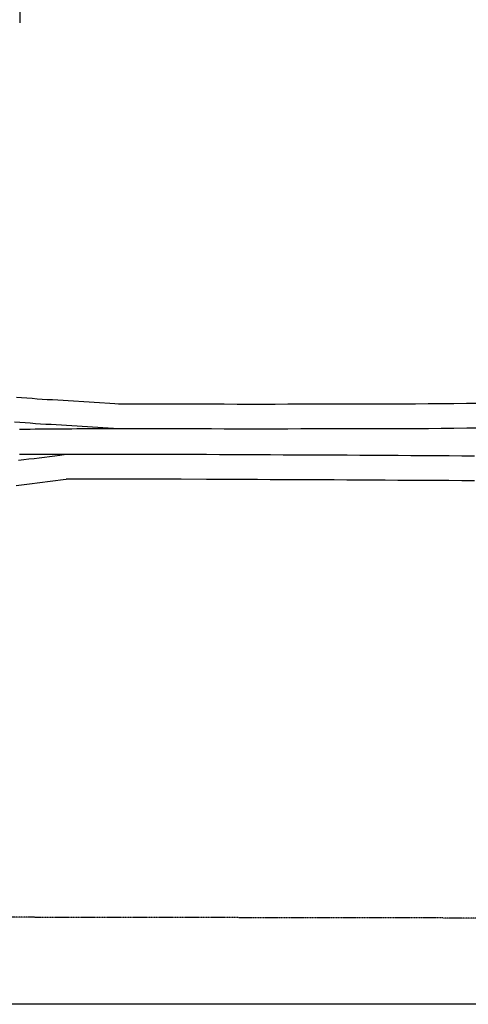
# Model space of a CAD drawing. Extents: x 1644442 to 1659314, y 15886186 to 15896451.
# Drawn here: x 1652652 to 1654374, y 15886186 to 15889970 of the extents above; entities that cross this region are included whole.
import ezdxf

# ---------------------------------------------------------------- set-up
doc = ezdxf.new("R2010")
doc.units = 0
doc.header["$MEASUREMENT"] = 0
doc.linetypes.add('DGN_STYLE_2', pattern=[0.0011, 0, -0.0011])
for name, color, linetype in [('L13', 7, 'CONTINUOUS'), ('L18', 7, 'CONTINUOUS'), ('L2', 7, 'CONTINUOUS'), ('L20', 7, 'CONTINUOUS')]:
    doc.layers.add(name, color=color, linetype=linetype)

msp = doc.modelspace()

# ---------------------------------------------------------------- linework, layer by layer
at = {"layer": 'L13', "color": 7, "linetype": 'CONTINUOUS', "flags": 128}
msp.add_lwpolyline([(1644441.6, 15896450.8), (1659313.6, 15896450.8), (1659313.6, 15886186.3), (1644441.6, 15886186.3), (1644441.6, 15896450.8)], close=True, dxfattribs=at)
at = {"layer": 'L18', "color": 7, "linetype": 'CONTINUOUS', "flags": 128}
for points in [[(1652656.6, 15890314.2), (1652656.1, 15890276.3), (1652655.6, 15890237.5), (1652654.8, 15890189.4), (1652654.4, 15890138.8), (1652653.8, 15890089.7), (1652652.9, 15890039.8), (1652652.7, 15889998.9), (1652651.9, 15889958.5)], [(1653037.5, 15888492.3), (1653017.6, 15888493.6), (1652997.7, 15888494.9), (1652957.7, 15888497.4), (1652937.7, 15888498.7), (1652918, 15888499.9), (1652898, 15888501.2), (1652858, 15888503.7), (1652838, 15888505), (1652818.1, 15888506.2), (1652797.8, 15888507.5), (1652777.4, 15888508.7), (1652757.7, 15888509.8), (1652738.5, 15888511), (1652719.2, 15888512.3), (1652699.4, 15888513.8), (1652678.9, 15888515.3), (1652658.6, 15888516.6), (1652639, 15888517.9)], [(1654416.1, 15888495), (1654366.9, 15888494.6), (1654317.8, 15888494.2), (1654268.8, 15888493.8), (1654220, 15888493.4), (1654171.2, 15888493.1), (1654122.4, 15888492.9), (1654073.4, 15888492.9), (1654024.4, 15888492.7), (1653975.4, 15888492.6), (1653877.5, 15888492.4), (1653828.7, 15888492.3), (1653779.7, 15888492.4), (1653730.4, 15888492.3), (1653681.3, 15888492.1), (1653632.3, 15888491.9), (1653583.5, 15888491.8), (1653534.8, 15888491.7), (1653486, 15888491.9), (1653437, 15888492), (1653388, 15888492.2), (1653339.1, 15888492.3), (1653290.1, 15888492.5), (1653241, 15888492.7), (1653191.8, 15888492.7), (1653142.7, 15888492.7), (1653093.6, 15888492.7), (1653031.3, 15888492.5)], [(1652638.1, 15888179.9), (1652659.4, 15888182.6), (1652679.4, 15888185.1), (1652699.1, 15888187.6), (1652719.2, 15888190.1), (1652739.2, 15888192.7), (1652759, 15888195.2), (1652778.7, 15888197.7), (1652818.2, 15888202.8), (1652842.4, 15888205.8)], [(1652830.5, 15888205.1), (1652879.5, 15888205.1), (1652928.5, 15888205.1), (1652977.5, 15888205.1), (1653026.5, 15888205.1), (1653075.5, 15888205.1), (1653124.5, 15888205.1), (1653173.4, 15888205.1), (1653222.4, 15888205.1), (1653271.3, 15888205), (1653369.2, 15888204.8), (1653418.1, 15888204.6), (1653467, 15888204.4), (1653515.9, 15888204.2), (1653564.9, 15888204), (1653613.9, 15888203.7), (1653663, 15888203.5), (1653712, 15888203.3), (1653760.9, 15888203.1), (1653809.9, 15888202.9), (1653858.7, 15888202.6), (1653907.6, 15888202.3), (1653956.6, 15888201.9), (1654005.7, 15888201.6), (1654054.8, 15888201.3), (1654103.8, 15888201.1), (1654152.8, 15888200.9), (1654201.7, 15888200.7), (1654250.6, 15888200.4), (1654299.4, 15888200), (1654348.4, 15888199.6), (1654397.6, 15888199.3)]]:
    msp.add_lwpolyline(points, dxfattribs=at)
at = {"layer": 'L2', "color": 6, "linetype": 'DGN_STYLE_2'}
msp.add_line((1656702.1, 15886514), (1652606.4, 15886520.7), dxfattribs=at)
at = {"layer": 'L20', "color": 2, "linetype": 'CONTINUOUS', "flags": 128}
for points in [[(1653031.6, 15888397.5), (1653011.6, 15888398.8), (1652991.6, 15888400.1), (1652971.6, 15888401.3), (1652951.6, 15888402.6), (1652931.7, 15888403.9), (1652911.9, 15888405.1), (1652892, 15888406.4), (1652872, 15888407.7), (1652852, 15888408.9), (1652832.1, 15888410.2), (1652812.1, 15888411.4), (1652792.1, 15888412.7), (1652772.1, 15888413.8), (1652752.1, 15888414.9), (1652732.2, 15888416.2), (1652712.2, 15888417.6), (1652692.5, 15888419.1), (1652672.5, 15888420.5), (1652652.5, 15888421.8), (1652632.5, 15888423.1)], [(1653031.6, 15888397.5), (1653011.6, 15888397.5), (1652991.6, 15888397.5), (1652971.6, 15888397.5), (1652951.6, 15888397.5), (1652931.6, 15888397.4), (1652911.6, 15888397.4), (1652891.6, 15888397.3), (1652871.6, 15888397.2), (1652851.6, 15888397.1), (1652831.6, 15888397), (1652811.6, 15888396.8), (1652791.6, 15888396.6), (1652771.6, 15888396.4), (1652751.6, 15888396.2), (1652731.6, 15888396), (1652711.6, 15888395.9), (1652691.6, 15888395.8), (1652671.6, 15888395.7), (1652651.6, 15888395.7)], [(1654416.6, 15888400), (1654367.6, 15888399.7), (1654318.6, 15888399.2), (1654269.6, 15888398.8), (1654220.6, 15888398.4), (1654171.6, 15888398.1), (1654122.6, 15888397.9), (1654073.6, 15888397.9), (1654024.6, 15888397.8), (1653975.6, 15888397.6), (1653926.6, 15888397.5), (1653877.6, 15888397.4), (1653828.7, 15888397.3), (1653779.7, 15888397.4), (1653730.7, 15888397.3), (1653681.7, 15888397.1), (1653632.7, 15888396.9), (1653583.7, 15888396.8), (1653534.7, 15888396.7), (1653485.7, 15888396.9), (1653436.7, 15888397), (1653387.7, 15888397.2), (1653338.8, 15888397.3), (1653289.8, 15888397.5), (1653240.8, 15888397.7), (1653191.8, 15888397.7), (1653142.8, 15888397.8), (1653093.8, 15888397.7), (1653031.6, 15888397.5)], [(1652647.7, 15888276.9), (1652667.5, 15888279.3), (1652687.3, 15888281.9), (1652707.3, 15888284.4), (1652727.1, 15888286.9), (1652746.9, 15888289.4), (1652766.7, 15888292), (1652786.4, 15888294.5), (1652806.2, 15888297), (1652830.5, 15888300.1)], [(1652651.3, 15888300), (1652671.3, 15888300), (1652691.3, 15888300), (1652711.3, 15888300), (1652731.3, 15888300), (1652751.3, 15888300), (1652771.3, 15888300), (1652791.3, 15888300.1), (1652830.5, 15888300.1)], [(1652830.5, 15888300.1), (1652879.5, 15888300.1), (1652928.5, 15888300.1), (1652977.5, 15888300.1), (1653026.5, 15888300.1), (1653075.5, 15888300.1), (1653124.5, 15888300.1), (1653173.5, 15888300.1), (1653222.5, 15888300.1), (1653271.4, 15888300), (1653320.4, 15888299.9), (1653369.4, 15888299.8), (1653418.4, 15888299.6), (1653467.4, 15888299.4), (1653516.4, 15888299.2), (1653565.4, 15888298.9), (1653614.4, 15888298.7), (1653663.4, 15888298.5), (1653712.3, 15888298.3), (1653761.3, 15888298.1), (1653810.3, 15888297.9), (1653859.3, 15888297.6), (1653908.3, 15888297.3), (1653957.3, 15888296.9), (1654006.3, 15888296.6), (1654055.2, 15888296.3), (1654104.2, 15888296.1), (1654153.2, 15888295.9), (1654202.2, 15888295.7), (1654251.2, 15888295.4), (1654300.2, 15888295), (1654349.2, 15888294.6), (1654398.1, 15888294.3)]]:
    msp.add_lwpolyline(points, dxfattribs=at)

doc.saveas('drawing.dxf')
